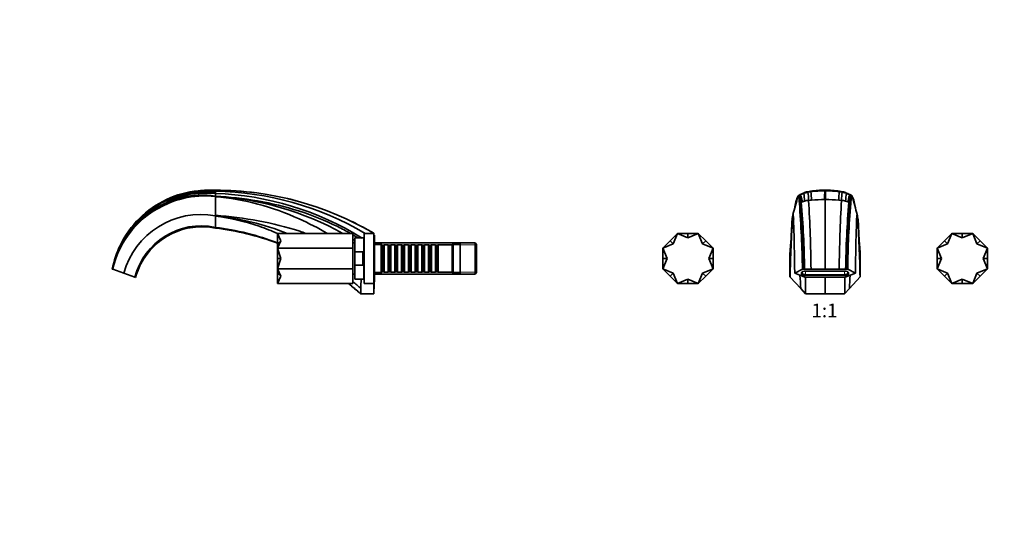
# Model space of a CAD drawing. Units: millimetres. Extents: x 0 to 1478, y 0 to 1758.
# Drawn here: x 0 to 861, y 888 to 1323 of the extents above; entities that cross this region are included whole.
import ezdxf
from ezdxf import colors
from ezdxf.entities.mleader import LeaderData, LeaderLine
from ezdxf.enums import TextEntityAlignment as Align
from ezdxf.math import Vec2, Vec3

# ---------------------------------------------------------------- set-up
doc = ezdxf.new("R2010")
doc.units = ezdxf.units.MM
for name, color, linetype in [('DV1_Défaut', 7, 'Continuous'), ('DV7_Défaut', 7, 'Continuous'), ('Défaut', 7, 'Continuous')]:
    doc.layers.add(name, color=color, linetype=linetype)
doc.styles.add('SEACAD_ArialB', font='arialbd.ttf')

# ---------------------------------------------------------------- blocks, each defined once
blk = doc.blocks.new('_DOT')
at = {"color": 0}
blk.add_line((0, 0), (-1, 0), dxfattribs=at)
at = {"color": 0, "const_width": 0.333}
blk.add_lwpolyline([(-0.1665, 0, 1), (0.1665, 0, 1)], format="xyb", close=True, dxfattribs=at)
blk = doc.blocks.new('SE')
at = {"layer": 'DV1_Défaut', "color": 7, "linetype": 'Continuous', "lineweight": 35}
for p, q in [((704.56, 1173.63), (704.47, 1173.62)), ((704.64, 1173.62), (704.55, 1173.63)), ((681.16, 1168.75), (680.91, 1168.52)), ((681.56, 1168.76), (681.15, 1168.36)), ((681.57, 1168.95), (681.23, 1168.8)), ((681.93, 1169.1), (681.58, 1168.95)), ((684.75, 1163.43), (683.75, 1163.08)), ((686.59, 1163.97), (684.75, 1163.43)), ((716.45, 1164.82), (718.94, 1164.59)), ((722.52, 1163.97), (724.36, 1163.43)), ((724.36, 1163.43), (725.35, 1163.08)), ((727.53, 1168.95), (727.18, 1169.1)), ((727.88, 1168.8), (727.53, 1168.95)), ((727.55, 1168.76), (727.96, 1168.36)), ((728.19, 1168.52), (727.94, 1168.75)), ((682.79, 1162.7), (682.1, 1161.98)), ((726.32, 1162.7), (727.01, 1161.98)), ((676.34, 1151.13), (676.66, 1150.8)), ((676.66, 1150.8), (676.74, 1150.71)), ((732.77, 1151.13), (732.44, 1150.8)), ((562.55, 1122.8), (569, 1129.24)), ((575.44, 1135.69), (569, 1129.24)), ((569, 1129.24), (571.68, 1126.55)), ((571.68, 1126.55), (575.44, 1135.69)), ((575.44, 1135.69), (584.55, 1135.69)), ((584.55, 1131.89), (575.44, 1135.69)), ((584.55, 1135.69), (584.55, 1131.89)), ((584.55, 1131.89), (593.66, 1135.69)), ((593.66, 1135.69), (584.55, 1135.69)), ((593.66, 1135.69), (600.11, 1129.24)), ((597.42, 1126.55), (593.66, 1135.69)), ((600.11, 1129.24), (597.42, 1126.55)), ((606.55, 1122.8), (600.11, 1129.24)), ((802.55, 1122.8), (809, 1129.24)), ((815.44, 1135.69), (809, 1129.24)), ((809, 1129.24), (811.68, 1126.55)), ((811.68, 1126.55), (815.44, 1135.69)), ((815.44, 1135.69), (824.55, 1135.69)), ((824.55, 1131.89), (815.44, 1135.69)), ((824.55, 1135.69), (824.55, 1131.89)), ((824.55, 1131.89), (833.66, 1135.69)), ((833.66, 1135.69), (824.55, 1135.69)), ((833.66, 1135.69), (840.11, 1129.24)), ((837.42, 1126.55), (833.66, 1135.69)), ((840.11, 1129.24), (837.42, 1126.55)), ((846.55, 1122.8), (840.11, 1129.24)), ((571.68, 1126.55), (562.55, 1122.8)), ((566.35, 1113.69), (562.55, 1122.8)), ((562.55, 1122.8), (562.55, 1113.69)), ((597.42, 1126.55), (606.55, 1122.8)), ((602.75, 1113.69), (606.55, 1122.8)), ((606.55, 1122.8), (606.55, 1113.69)), ((811.68, 1126.55), (802.55, 1122.8)), ((806.35, 1113.69), (802.55, 1122.8)), ((802.55, 1122.8), (802.55, 1113.69)), ((837.42, 1126.55), (846.55, 1122.8)), ((842.75, 1113.69), (846.55, 1122.8)), ((846.55, 1122.8), (846.55, 1113.69)), ((562.55, 1113.69), (566.35, 1113.69)), ((562.55, 1104.57), (562.55, 1113.69)), ((566.35, 1113.69), (562.55, 1104.57)), ((606.55, 1113.69), (602.75, 1113.69)), ((602.75, 1113.69), (606.55, 1104.57)), ((606.55, 1104.57), (606.55, 1113.69)), ((673.75, 1108.29), (673.75, 1118.36)), ((735.35, 1108.29), (735.35, 1118.36)), ((802.55, 1113.69), (806.35, 1113.69)), ((802.55, 1104.57), (802.55, 1113.69)), ((806.35, 1113.69), (802.55, 1104.57)), ((846.55, 1113.69), (842.75, 1113.69)), ((842.75, 1113.69), (846.55, 1104.57)), ((846.55, 1104.57), (846.55, 1113.69)), ((571.68, 1100.82), (562.55, 1104.57)), ((562.55, 1104.57), (569, 1098.13)), ((597.42, 1100.82), (606.55, 1104.57)), ((606.55, 1104.57), (600.11, 1098.13)), ((673.75, 1102.13), (673.75, 1108.29)), ((684.79, 1104.26), (678.01, 1100.74)), ((687.55, 1102.59), (721.55, 1102.59)), ((724.31, 1104.26), (731.09, 1100.74)), ((735.35, 1102.13), (735.35, 1108.29)), ((811.68, 1100.82), (802.55, 1104.57)), ((802.55, 1104.57), (809, 1098.13)), ((837.42, 1100.82), (846.55, 1104.57)), ((846.55, 1104.57), (840.11, 1098.13)), ((569, 1098.13), (571.68, 1100.82)), ((575.44, 1091.69), (569, 1098.13)), ((571.68, 1100.82), (575.44, 1091.69)), ((584.55, 1095.49), (575.44, 1091.69)), ((584.55, 1091.69), (584.55, 1095.49)), ((584.55, 1095.49), (593.66, 1091.69)), ((597.42, 1100.82), (593.66, 1091.69)), ((593.66, 1091.69), (600.11, 1098.13)), ((600.11, 1098.13), (597.42, 1100.82)), ((673.75, 1097.74), (673.75, 1102.13)), ((673.75, 1097.74), (673.99, 1097.48)), ((673.99, 1097.48), (683.22, 1087.41)), ((678.01, 1100.74), (686.93, 1097.2)), ((683.95, 1099.99), (683.95, 1101.36)), ((684.55, 1101.93), (684.55, 1100.56)), ((704.55, 1096.99), (686.93, 1097.2)), ((687.55, 1099.53), (721.55, 1099.53)), ((721.55, 1098.76), (687.55, 1098.76)), ((704.55, 1096.99), (722.18, 1097.2)), ((731.09, 1100.74), (722.18, 1097.2)), ((724.55, 1100.56), (724.55, 1101.93)), ((725.15, 1101.36), (725.15, 1099.99)), ((725.89, 1087.42), (735.12, 1097.49)), ((735.12, 1097.49), (735.35, 1097.75)), ((735.35, 1097.75), (735.35, 1102.13)), ((809, 1098.13), (811.68, 1100.82)), ((815.44, 1091.69), (809, 1098.13)), ((811.68, 1100.82), (815.44, 1091.69)), ((824.55, 1095.49), (815.44, 1091.69)), ((824.55, 1091.69), (824.55, 1095.49)), ((824.55, 1095.49), (833.66, 1091.69)), ((837.42, 1100.82), (833.66, 1091.69)), ((833.66, 1091.69), (840.11, 1098.13)), ((840.11, 1098.13), (837.42, 1100.82)), ((575.44, 1091.69), (584.55, 1091.69)), ((593.66, 1091.69), (584.55, 1091.69)), ((683.22, 1087.41), (687.44, 1082.81)), ((721.67, 1082.81), (725.89, 1087.42)), ((815.44, 1091.69), (824.55, 1091.69)), ((833.66, 1091.69), (824.55, 1091.69)), ((687.44, 1082.81), (687.55, 1082.69)), ((687.55, 1082.69), (704.55, 1082.69)), ((704.55, 1082.69), (721.55, 1082.69)), ((721.55, 1082.69), (721.67, 1082.81))]:
    blk.add_line(p, q, dxfattribs=at)
at = {"layer": 'DV1_Défaut', "color": 7, "linetype": 'Continuous', "lineweight": 18}
for p, q in [((704.56, 1165.35), (704.94, 1165.35)), ((687.55, 1102.59), (687.55, 1099.53)), ((721.55, 1102.59), (721.55, 1099.53)), ((684.55, 1101.93), (683.95, 1101.36)), ((684.55, 1100.56), (683.95, 1099.99)), ((687.55, 1099.53), (687.55, 1098.76)), ((721.55, 1099.53), (721.55, 1098.76)), ((725.15, 1101.36), (724.55, 1101.93)), ((725.15, 1099.99), (724.55, 1100.56))]:
    blk.add_line(p, q, dxfattribs=at)
at = {"layer": 'DV1_Défaut', "color": 7, "linetype": 'Continuous', "lineweight": 35}
for centre, radius, start, end in [((694.79, 1149.01), 23.84, 103.24022, 112.42646), ((694.04, 1148.08), 24.11, 100.76428, 109.74215), ((695.84, 1144.69), 28.28, 97.93758, 103.3004), ((696.93, 1133.86), 38.61, 97.15977, 101.04221), ((627.68, 1162.69), 62.51, 1.74067, 8.34169), ((705.39, 1075.29), 98.33, 90.53528, 97.86627), ((706.01, 1061.56), 111.49, 90.8571, 97.15751), ((614.39, 1162.79), 78.3, 1.48534, 6.88224), ((795.93, 1167.09), 91.78, 176.2887, 181.08926), ((711.03, 1093.71), 79.61, 94.66505, 94.8179), ((2053.9, 1169.2), 1349.35, 179.8365, 180.1635), ((698.08, 1093.71), 79.61, 85.1821, 85.33495), ((703.72, 1075.27), 98.35, 82.13442, 89.46403), ((703.1, 1061.56), 111.49, 82.84249, 89.1429), ((613.18, 1167.09), 91.78, 358.91074, 3.7113), ((794.72, 1162.79), 78.3, 173.11776, 178.51466), ((712.18, 1133.86), 38.61, 78.95779, 82.84023), ((713.27, 1144.69), 28.28, 76.6996, 82.06242), ((781.43, 1162.69), 62.51, 171.65831, 178.25933), ((715.07, 1148.08), 24.11, 70.25785, 79.23572), ((714.32, 1149.01), 23.84, 67.57354, 76.75978), ((-210.69, 1398.42), 920.7, 344.48563, 345.51293), ((430.51, 1219.62), 255.18, 346.55424, 347.61857), ((650.11, 1160.5), 32.02, 2.66153, 14.21148), ((686, 1159.33), 10.43, 111.94231, 115.21986), ((699.91, 1138.7), 35.33, 113.72447, 120.69119), ((688.3, 1154.26), 15.99, 110.61555, 112.77629), ((697.71, 1141.89), 31.2, 112.26066, 118.83339), ((707.86, 1099.99), 67.54, 110.90832, 111.78392), ((-190.66, 1091.5), 877.34, 0.8353, 4.67962), ((639.23, 1162.57), 47.38, 1.69192, 9.96693), ((692.75, 1139.18), 25.54, 95.8114, 103.96833), ((705.24, 1016.13), 149.23, 94.83888, 95.79844), ((-691.19, 1086.52), 1383.56, 0.73925, 3.23458), ((705.07, 1018.63), 146.72, 90.35342, 94.85397), ((-38048.35, 1134.86), 38752.92, 359.954918, 0.045082), ((704.03, 1018.52), 146.83, 85.14781, 89.6448), ((2100.29, 1086.52), 1383.56, 176.76542, 179.26075), ((716.35, 1139.15), 25.57, 76.03661, 84.18365), ((769.88, 1162.57), 47.38, 170.03307, 178.30808), ((1599.77, 1091.5), 877.34, 175.32038, 179.1647), ((711.39, 1141.89), 31.2, 61.16661, 67.73934), ((709.2, 1138.7), 35.33, 59.30881, 66.27553), ((701.25, 1099.99), 67.54, 68.21608, 69.09168), ((720.81, 1154.26), 15.99, 67.22371, 69.38445), ((723.1, 1159.33), 10.43, 64.78014, 68.05769), ((758.8, 1160.53), 31.82, 165.75228, 177.37471), ((1619.74, 1398.4), 920.63, 194.48703, 195.5144), ((988.43, 1222.07), 265.31, 192.44239, 193.46491), ((-399.3, 1082.58), 1084.31, 1.14543, 4.19955), ((-229.47, 1088.13), 915.3, 1.01041, 4.67305), ((1638.58, 1088.13), 915.3, 175.32695, 178.98959), ((1574.01, 1093.52), 849.76, 175.37881, 179.2762), ((1525.63, 1087.14), 851.7, 175.69116, 179.3039), ((430.51, 1219.62), 255.18, 344.42658, 344.4476), ((147.86, 1064.08), 535.86, 9.00622, 9.31264), ((1261.28, 1064.08), 535.9, 170.68751, 170.99392), ((988.43, 1222.07), 265.31, 195.4922, 195.51246), ((-116.46, 1087.14), 851.64, 0.69626, 4.30889), ((697.83, 522.74), 581.66, 91.19573, 91.28434), ((697.84, 522.3), 582.1, 91.10788, 91.19573), ((697.86, 521.02), 583.38, 90.55052, 91.10771), ((697.88, 519.77), 584.64, 89.34545, 90.55056), ((711.23, 519.77), 584.64, 89.44944, 90.65455), ((711.25, 521.02), 583.38, 88.89229, 89.44948), ((711.27, 522.3), 582.1, 88.80427, 88.89212), ((711.28, 522.74), 581.66, 88.71566, 88.80427), ((147.86, 1064.08), 535.86, 2.49572, 3.72786), ((-1632.64, 1069.14), 2320.12, 0.33739, 0.69334), ((3041.49, 1069.15), 2319.86, 179.30673, 179.66258), ((1261.28, 1064.08), 535.9, 176.27197, 177.50343)]:
    blk.add_arc(centre, radius, start, end, dxfattribs=at)
at = {"layer": 'DV1_Défaut', "color": 7, "linetype": 'Continuous', "lineweight": 18}
blk.add_arc((707.08, 699.29), 466.06, 90.31026, 90.3579, dxfattribs=at)
at = {"layer": 'DV1_Défaut', "color": 7, "linetype": 'Continuous', "lineweight": 35}
for centre, major_axis, start_param, end_param in [((687.55, 1101.36), (-3.6, 0), 4.712389, 6.283185), ((721.55, 1101.36), (-3.6, 0), 3.141593, 4.712389), ((687.55, 1099.99), (3.6, 0), 3.141593, 4.712389), ((687.55, 1101.93), (3, 0), 3.01564, 3.141593), ((687.55, 1100.56), (-3, 0), 0, 1.570796), ((721.55, 1100.56), (-3, 0), 1.570796, 3.141593), ((721.55, 1099.99), (3.6, 0), 4.712389, 6.283185), ((721.55, 1101.93), (3, 0), 0, 0.125952)]:
    blk.add_ellipse(centre, major_axis=major_axis, ratio=0.34202, start_param=start_param, end_param=end_param, dxfattribs=at)
for points, knots in [([(689.54, 1171.76), (689.5, 1171.91), (689.44, 1172.1), (689.38, 1172.21), (689.34, 1172.22), (689.33, 1172.21)], [0, 0, 0, 0, 0.409777, 0.819554, 1, 1, 1, 1]), ([(692.12, 1172.17), (692.09, 1172.33), (692.04, 1172.55), (691.98, 1172.69), (691.95, 1172.7), (691.93, 1172.7)], [0, 0, 0, 0, 0.386427, 0.772853, 1, 1, 1, 1]), ([(704.34, 1173.03), (704.38, 1173.18), (704.41, 1173.41), (704.44, 1173.58), (704.46, 1173.62), (704.47, 1173.62)], [0, 0, 0, 0, 0.358835, 0.717669, 1, 1, 1, 1]), ([(704.55, 1173.05), (704.55, 1173.19), (704.55, 1173.41), (704.55, 1173.59), (704.55, 1173.63), (704.56, 1173.63)], [0, 0, 0, 0, 0.35615, 0.7123, 1, 1, 1, 1]), ([(704.77, 1173.03), (704.73, 1173.18), (704.7, 1173.41), (704.67, 1173.58), (704.65, 1173.62), (704.64, 1173.62)], [0, 0, 0, 0, 0.358835, 0.717669, 1, 1, 1, 1]), ([(716.99, 1172.17), (717.02, 1172.33), (717.07, 1172.55), (717.13, 1172.69), (717.16, 1172.7), (717.17, 1172.7)], [0, 0, 0, 0, 0.386435, 0.77287, 1, 1, 1, 1]), ([(719.57, 1171.76), (719.61, 1171.91), (719.67, 1172.1), (719.73, 1172.21), (719.76, 1172.22), (719.78, 1172.21)], [0, 0, 0, 0, 0.409777, 0.819554, 1, 1, 1, 1]), ([(677.84, 1157.2), (678.23, 1159.6), (679.2, 1164.68), (680.16, 1167.36), (680.73, 1168.08)], [0, 0, 0, 0, 0.398034, 1, 1, 1, 1]), ([(681.56, 1168.76), (681.47, 1168.78), (681.34, 1168.84), (681.23, 1168.81), (681.17, 1168.76), (681.16, 1168.75)], [0, 0, 0, 0, 0.470297, 0.940594, 1, 1, 1, 1]), ([(682.11, 1169), (681.94, 1168.99), (681.77, 1169.01), (681.63, 1168.97), (681.58, 1168.95)], [0, 0, 0, 0, 0.592271, 1, 1, 1, 1]), ([(682.67, 1169.23), (682.42, 1169.18), (682.18, 1169.17), (682, 1169.13), (681.93, 1169.1)], [0, 0, 0, 0, 0.598122, 1, 1, 1, 1]), ([(685.9, 1170.77), (685.86, 1170.86), (685.79, 1171), (685.73, 1171.05), (685.7, 1171.04), (685.7, 1171.04)], [0, 0, 0, 0, 0.469386, 0.938771, 1, 1, 1, 1]), ([(723.21, 1170.77), (723.25, 1170.86), (723.32, 1171), (723.38, 1171.05), (723.41, 1171.04), (723.41, 1171.04)], [0, 0, 0, 0, 0.469386, 0.938771, 1, 1, 1, 1]), ([(726.44, 1169.23), (726.69, 1169.18), (726.92, 1169.17), (727.11, 1169.13), (727.18, 1169.1)], [0, 0, 0, 0, 0.598122, 1, 1, 1, 1]), ([(727, 1169), (727.17, 1168.99), (727.34, 1169.01), (727.48, 1168.97), (727.53, 1168.95)], [0, 0, 0, 0, 0.592271, 1, 1, 1, 1]), ([(727.55, 1168.76), (727.64, 1168.78), (727.77, 1168.84), (727.88, 1168.81), (727.94, 1168.76), (727.94, 1168.75)], [0, 0, 0, 0, 0.470297, 0.940594, 1, 1, 1, 1]), ([(727.96, 1168.36), (727.99, 1168.44), (728.07, 1168.55), (728.18, 1168.56), (728.28, 1168.42), (728.35, 1168.22), (728.38, 1168.09)], [0, 0, 0, 0, 0.252747, 0.505494, 0.75824, 1, 1, 1, 1]), ([(731.27, 1157.2), (730.88, 1159.6), (729.91, 1164.68), (728.95, 1167.36), (728.38, 1168.08)], [0, 0, 0, 0, 0.398033, 1, 1, 1, 1]), ([(673.75, 1102.13), (674.49, 1118.42), (675.09, 1140.39), (675.68, 1148.84), (676.31, 1151.11)], [0, 0, 0, 0, 0.517574, 1, 1, 1, 1]), ([(735.35, 1102.13), (734.61, 1118.42), (734.02, 1140.39), (733.43, 1148.84), (732.79, 1151.11)], [0, 0, 0, 0, 0.517571, 1, 1, 1, 1])]:
    blk.add_open_spline(points, degree=3, knots=knots, dxfattribs=at)
for points in [[(679.75, 1164.9), (680.07, 1166.28), (680.37, 1167.24), (680.65, 1167.76)], [(681.15, 1168.36), (681, 1168.68), (680.86, 1168.6), (680.73, 1168.09)], [(682.79, 1162.7), (682.66, 1163.54), (682.44, 1165.1), (682.16, 1166.94), (681.88, 1168.21), (681.69, 1168.67), (681.56, 1168.76)], [(683.75, 1163.08), (683.54, 1163.89), (683.26, 1165.43), (682.92, 1167.25), (682.58, 1168.51), (682.31, 1168.94), (682.11, 1169)], [(684.75, 1163.43), (684.46, 1164.21), (684.11, 1165.74), (683.7, 1167.54), (683.29, 1168.79), (682.95, 1169.19), (682.67, 1169.23)], [(724.36, 1163.43), (724.65, 1164.21), (725, 1165.74), (725.41, 1167.54), (725.82, 1168.79), (726.16, 1169.19), (726.44, 1169.23)], [(725.35, 1163.08), (725.56, 1163.89), (725.85, 1165.43), (726.19, 1167.25), (726.53, 1168.51), (726.8, 1168.94), (727, 1169)], [(726.32, 1162.7), (726.45, 1163.54), (726.66, 1165.1), (726.95, 1166.94), (727.22, 1168.21), (727.42, 1168.67), (727.55, 1168.76)], [(729.36, 1164.9), (729.04, 1166.28), (728.74, 1167.24), (728.46, 1167.76)], [(678.01, 1100.74), (677.79, 1117.45), (677.18, 1147.22), (676.56, 1154.25), (676.34, 1151.13)], [(731.09, 1100.74), (731.32, 1117.45), (731.93, 1147.22), (732.55, 1154.25), (732.77, 1151.13)], [(732.44, 1150.8), (732.42, 1150.77), (732.39, 1150.74), (732.36, 1150.71)], [(673.75, 1118.36), (674.13, 1123.3), (674.52, 1127.92), (674.91, 1132.19)], [(735.35, 1118.36), (734.97, 1123.3), (734.59, 1127.92), (734.2, 1132.19)], [(673.75, 1108.29), (673.96, 1111.66), (674.18, 1114.97), (674.42, 1118.18)], [(735.35, 1108.29), (735.15, 1111.66), (734.93, 1114.97), (734.69, 1118.18)], [(704.55, 1097.01), (704.55, 1092.53), (704.55, 1087.74), (704.55, 1082.69)]]:
    blk.add_open_spline(points, degree=3, dxfattribs=at)
blk = doc.blocks.new('SE6')
at = {"layer": 'DV7_Défaut', "color": 7, "linetype": 'Continuous', "lineweight": 35}
for p, q in [((156.16, 1173.05), (156.15, 1173.03)), ((171.18, 1173.52), (171.18, 1172.58)), ((128.58, 1164.82), (128.69, 1164.59)), ((128.98, 1163.97), (129.23, 1163.43)), ((129.23, 1163.43), (129.4, 1163.08)), ((156.65, 1168.76), (156.81, 1168.36)), ((171.18, 1170.71), (171.18, 1168.25)), ((171.18, 1168.25), (171.18, 1168.19)), ((171.18, 1168.19), (171.18, 1168.14)), ((171.18, 1168.14), (171.18, 1168.08)), ((171.18, 1167.76), (171.18, 1168.08)), ((171.18, 1151.58), (171.18, 1167.76)), ((129.58, 1162.7), (129.92, 1161.98)), ((171.18, 1151.13), (171.18, 1151.58)), ((171.18, 1150.8), (171.18, 1140.97)), ((225.54, 1135.69), (291.54, 1135.69)), ((225.54, 1135.69), (228.41, 1129.24)), ((225.54, 1126.55), (225.54, 1135.69)), ((228.41, 1129.24), (225.54, 1126.55)), ((225.54, 1122.8), (228.41, 1129.24)), ((291.54, 1135.69), (291.54, 1122.8)), ((293.04, 1131.69), (293.04, 1119.6)), ((301.04, 1131.69), (293.04, 1131.69)), ((301.04, 1095.69), (301.04, 1131.69)), ((301.24, 1128.69), (301.04, 1128.69)), ((301.24, 1091.69), (301.24, 1135.69)), ((309.74, 1135.69), (301.24, 1135.69)), ((309.74, 1091.69), (309.74, 1135.69)), ((310.24, 1134.19), (309.74, 1134.19)), ((309.84, 1135.76), (309.84, 1135.65)), ((309.84, 1135.65), (309.84, 1135.39)), ((309.84, 1135.39), (309.84, 1134.44)), ((309.84, 1134.44), (309.84, 1134.2)), ((310.24, 1093.19), (310.24, 1134.19)), ((225.54, 1126.55), (225.54, 1122.8)), ((225.54, 1122.8), (291.54, 1122.8)), ((225.54, 1122.8), (228.41, 1113.69)), ((225.54, 1113.69), (225.54, 1122.8)), ((293.04, 1127.44), (291.54, 1127.44)), ((291.54, 1122.8), (291.54, 1104.57)), ((398.54, 1127.29), (310.24, 1127.29)), ((316.24, 1126.69), (310.24, 1126.69)), ((316.24, 1100.69), (316.24, 1126.69)), ((316.44, 1125.69), (316.24, 1125.69)), ((316.44, 1125.69), (316.44, 1101.69)), ((317.14, 1124.99), (316.44, 1125.69)), ((317.14, 1124.99), (317.14, 1102.39)), ((318.14, 1124.99), (317.14, 1124.99)), ((318.84, 1125.69), (318.14, 1124.99)), ((318.14, 1124.99), (318.14, 1102.39)), ((318.84, 1101.69), (318.84, 1125.69)), ((322.34, 1125.69), (318.84, 1125.69)), ((322.34, 1125.69), (322.34, 1101.69)), ((323.04, 1124.99), (322.34, 1125.69)), ((323.04, 1124.99), (323.04, 1102.39)), ((324.04, 1124.99), (323.04, 1124.99)), ((324.74, 1125.69), (324.04, 1124.99)), ((324.04, 1124.99), (324.04, 1102.39)), ((324.74, 1101.69), (324.74, 1125.69)), ((328.24, 1125.69), (324.74, 1125.69)), ((328.24, 1125.69), (328.24, 1101.69)), ((328.94, 1124.99), (328.24, 1125.69)), ((328.94, 1124.99), (328.94, 1102.39)), ((329.94, 1124.99), (328.94, 1124.99)), ((330.64, 1125.69), (329.94, 1124.99)), ((329.94, 1124.99), (329.94, 1102.39)), ((330.64, 1101.69), (330.64, 1125.69)), ((334.14, 1125.69), (330.64, 1125.69)), ((334.14, 1125.69), (334.14, 1101.69)), ((334.84, 1124.99), (334.14, 1125.69)), ((334.84, 1124.99), (334.84, 1102.39)), ((335.84, 1124.99), (334.84, 1124.99)), ((336.54, 1125.69), (335.84, 1124.99)), ((335.84, 1124.99), (335.84, 1102.39)), ((336.54, 1101.69), (336.54, 1125.69)), ((340.04, 1125.69), (336.54, 1125.69)), ((340.04, 1125.69), (340.04, 1101.69)), ((340.74, 1124.99), (340.04, 1125.69)), ((340.74, 1124.99), (340.74, 1102.39)), ((341.74, 1124.99), (340.74, 1124.99)), ((342.44, 1125.69), (341.74, 1124.99)), ((341.74, 1124.99), (341.74, 1102.39)), ((342.44, 1101.69), (342.44, 1125.69)), ((345.94, 1125.69), (342.44, 1125.69)), ((345.94, 1125.69), (345.94, 1101.69)), ((346.64, 1124.99), (345.94, 1125.69)), ((346.64, 1124.99), (346.64, 1102.39)), ((347.64, 1124.99), (346.64, 1124.99)), ((348.34, 1125.69), (347.64, 1124.99)), ((347.64, 1124.99), (347.64, 1102.39)), ((348.34, 1101.69), (348.34, 1125.69)), ((351.84, 1125.69), (348.34, 1125.69)), ((351.84, 1125.69), (351.84, 1101.69)), ((352.54, 1124.99), (351.84, 1125.69)), ((352.54, 1124.99), (352.54, 1102.39)), ((353.54, 1124.99), (352.54, 1124.99)), ((354.24, 1125.69), (353.54, 1124.99)), ((353.54, 1124.99), (353.54, 1102.39)), ((354.24, 1101.69), (354.24, 1125.69)), ((357.74, 1125.69), (354.24, 1125.69)), ((357.74, 1125.69), (357.74, 1101.69)), ((358.44, 1124.99), (357.74, 1125.69)), ((358.44, 1124.99), (358.44, 1102.39)), ((359.44, 1124.99), (358.44, 1124.99)), ((360.14, 1125.69), (359.44, 1124.99)), ((359.44, 1124.99), (359.44, 1102.39)), ((360.14, 1101.69), (360.14, 1125.69)), ((363.64, 1125.69), (360.14, 1125.69)), ((363.64, 1125.69), (363.64, 1101.69)), ((364.34, 1124.99), (363.64, 1125.69)), ((364.34, 1124.99), (364.34, 1102.39)), ((365.34, 1124.99), (364.34, 1124.99)), ((366.04, 1125.69), (365.34, 1124.99)), ((365.34, 1124.99), (365.34, 1102.39)), ((366.04, 1101.69), (366.04, 1125.69)), ((378.24, 1125.69), (366.04, 1125.69)), ((379.24, 1126.69), (378.24, 1125.69)), ((378.24, 1101.69), (378.24, 1125.69)), ((379.24, 1100.69), (379.24, 1126.69)), ((385.24, 1126.69), (379.24, 1126.69)), ((385.24, 1100.69), (385.24, 1126.69)), ((398.54, 1127.29), (398.54, 1100.09)), ((399.74, 1126.09), (398.54, 1127.29)), ((399.74, 1101.29), (399.74, 1126.09)), ((228.41, 1113.69), (225.54, 1113.69)), ((225.54, 1113.69), (225.54, 1104.57)), ((225.54, 1104.57), (228.41, 1113.69)), ((293.04, 1107.77), (293.04, 1119.6)), ((293.04, 1119.6), (300.04, 1119.6)), ((300.04, 1119.6), (300.04, 1107.77)), ((81.06, 1104.38), (80.98, 1104.4)), ((81.06, 1104.38), (81.28, 1104.29)), ((81.28, 1104.29), (81.33, 1104.28)), ((81.33, 1104.28), (81.38, 1104.26)), ((81.38, 1104.26), (91.05, 1100.74)), ((225.54, 1104.57), (291.54, 1104.57)), ((225.54, 1104.57), (228.41, 1098.13)), ((225.54, 1100.82), (225.54, 1104.57)), ((291.54, 1104.57), (291.54, 1091.69)), ((293.04, 1095.69), (293.04, 1107.77)), ((300.04, 1107.77), (293.04, 1107.77)), ((91.05, 1100.74), (100.76, 1097.2)), ((101.34, 1096.99), (100.76, 1097.2)), ((228.41, 1098.13), (225.54, 1100.82)), ((225.54, 1100.82), (225.54, 1091.69)), ((225.54, 1091.69), (228.41, 1098.13)), ((291.54, 1099.94), (293.04, 1099.94)), ((293.04, 1095.69), (301.04, 1095.69)), ((301.04, 1098.69), (301.24, 1098.69)), ((310.24, 1100.69), (316.24, 1100.69)), ((310.24, 1100.09), (398.54, 1100.09)), ((316.24, 1101.69), (316.44, 1101.69)), ((316.44, 1101.69), (317.14, 1102.39)), ((317.14, 1102.39), (318.14, 1102.39)), ((318.14, 1102.39), (318.84, 1101.69)), ((318.84, 1101.69), (322.34, 1101.69)), ((322.34, 1101.69), (323.04, 1102.39)), ((323.04, 1102.39), (324.04, 1102.39)), ((324.04, 1102.39), (324.74, 1101.69)), ((324.74, 1101.69), (328.24, 1101.69)), ((328.24, 1101.69), (328.94, 1102.39)), ((328.94, 1102.39), (329.94, 1102.39)), ((329.94, 1102.39), (330.64, 1101.69)), ((330.64, 1101.69), (334.14, 1101.69)), ((334.14, 1101.69), (334.84, 1102.39)), ((334.84, 1102.39), (335.84, 1102.39)), ((335.84, 1102.39), (336.54, 1101.69)), ((336.54, 1101.69), (340.04, 1101.69)), ((340.04, 1101.69), (340.74, 1102.39)), ((340.74, 1102.39), (341.74, 1102.39)), ((341.74, 1102.39), (342.44, 1101.69)), ((342.44, 1101.69), (345.94, 1101.69)), ((345.94, 1101.69), (346.64, 1102.39)), ((346.64, 1102.39), (347.64, 1102.39)), ((347.64, 1102.39), (348.34, 1101.69)), ((348.34, 1101.69), (351.84, 1101.69)), ((351.84, 1101.69), (352.54, 1102.39)), ((352.54, 1102.39), (353.54, 1102.39)), ((353.54, 1102.39), (354.24, 1101.69)), ((354.24, 1101.69), (357.74, 1101.69)), ((357.74, 1101.69), (358.44, 1102.39)), ((358.44, 1102.39), (359.44, 1102.39)), ((359.44, 1102.39), (360.14, 1101.69)), ((360.14, 1101.69), (363.64, 1101.69)), ((363.64, 1101.69), (364.34, 1102.39)), ((364.34, 1102.39), (365.34, 1102.39)), ((365.34, 1102.39), (366.04, 1101.69)), ((366.04, 1101.69), (378.24, 1101.69)), ((378.24, 1101.69), (379.24, 1100.69)), ((379.24, 1100.69), (385.24, 1100.69)), ((398.54, 1100.09), (399.74, 1101.29)), ((225.54, 1091.69), (291.54, 1091.69)), ((301.24, 1091.69), (309.74, 1091.69)), ((309.74, 1093.19), (310.24, 1093.19)), ((309.84, 1093.19), (309.84, 1082.69)), ((310.15, 1087.61), (310.15, 1093.19)), ((298.35, 1082.69), (298.21, 1082.81)), ((298.24, 1082.69), (298.35, 1082.69)), ((309.84, 1082.69), (298.35, 1082.69))]:
    blk.add_line(p, q, dxfattribs=at)
at = {"layer": 'DV7_Défaut', "color": 7, "linetype": 'Continuous', "lineweight": 18}
for p, q in [((128.33, 1165.35), (128.33, 1165.35)), ((310.24, 1125.74), (399.74, 1125.74)), ((310.24, 1101.63), (399.74, 1101.63))]:
    blk.add_line(p, q, dxfattribs=at)
at = {"layer": 'DV7_Défaut', "color": 7, "linetype": 'Continuous', "lineweight": 35}
for centre, radius, start, end in [((164.59, 1088.47), 85, 95.68909, 115.24708), ((164.64, 1088.12), 85.33, 95.70715, 115.17975), ((164.4, 1085.8), 86.76, 95.41204, 114.38489), ((164.02, 1085.32), 86.79, 95.13382, 114.0253), ((158.9, 1172.8), 2.76, 175.26955, 193.18297), ((166.8, 1077.96), 95.66, 87.37333, 96.38921), ((166.7, 1077.64), 95.99, 87.32531, 96.30538), ((166.13, 1081.56), 91.16, 86.82494, 96.24613), ((165.37, 1081.96), 90.26, 86.3072, 95.79402), ((180.75, 1174.64), 24.66, 186.69972, 189.02864), ((171.03, 899.53), 274, 82.36499, 89.96877), ((171.03, 899.54), 273.98, 59.56039, 89.96791), ((167.4, 908.73), 263.87, 59.29566, 89.17837), ((-57.39, 1171.99), 228.58, 0.01033, 0.146), ((-236.57, 1172.01), 407.75, 359.817, 0.00374), ((165.17, 1086.79), 85.93, 115.12006, 168.18846), ((163.27, 1086.27), 83.94, 113.79368, 167.60196), ((164.59, 1088.47), 85, 115.24757, 154.23133), ((-271.69, 976.36), 442.42, 25.21278, 25.28772), ((202.97, 1199.06), 81.89, 204.89326, 205.37554), ((163.05, 1085.32), 85.71, 94.45123, 113.41842), ((160.12, 1085.1), 84.21, 92.46768, 111.51964), ((160.73, 1084.67), 84.44, 92.81935, 111.77532), ((144.23, 1169.84), 16.3, 204.517, 205.97755), ((161.38, 1084.15), 84.75, 93.19795, 112.03781), ((162.62, 1083.92), 84.64, 93.93791, 112.73087), ((163.42, 1082.47), 88.57, 84.9702, 94.54657), ((274.11, 1177.78), 117.92, 183.40813, 184.15929), ((158.53, 1088.69), 80.56, 80.96491, 91.44696), ((176.42, 1175.86), 21, 198.42463, 199.06685), ((159.37, 1087.3), 81.75, 81.69236, 91.96124), ((160.37, 1086.45), 82.39, 82.457, 92.58545), ((162.41, 1087.14), 81.41, 83.81119, 93.94071), ((162.35, 911.62), 259.23, 58.05612, 88.0479), ((156.17, 908.02), 260.49, 60.93197, 86.69598), ((171.03, 899.53), 274, 74.78881, 76.54358), ((171.09, 899.64), 273.87, 74.73653, 76.25443), ((163.03, 1085.95), 83.73, 113.5472, 167.35611), ((161.79, 1085.93), 82.46, 112.73327, 167.15757), ((158.55, 1082.29), 69.98, 79.60213, 164.71797), ((145.57, 911.59), 240.9, 68.48815, 83.89752), ((202.79, 1150.96), 31.6, 179.70015, 180.29985), ((171.09, 899.64), 273.87, 59.5624, 64.10073), ((158.87, 1082.25), 60, 78.15647, 165.57109), ((159.3, 1081.45), 60, 78.58249, 152.79234), ((142.61, 910.75), 231.99, 69.05105, 82.924), ((126.25, 1140.85), 44.94, 359.25524, 0.15258), ((144.24, 911.85), 230, 69.29797, 83.2731), ((156.17, 908.02), 260.49, 58.2994, 58.68784), ((162.35, 911.62), 259.23, 57.61673, 57.66916), ((164.97, 1087.89), 85.59, 153.98949, 168.87946), ((122.45, 1099.04), 19.23, 149.1848, 159.79323), ((4313.51, 945.25), 4017.61, 177.85412, 177.97204), ((289.7, 1718.13), 620.71, 271.04666, 271.06512), ((144.24, 911.85), 230, 47.96678, 51.43409), ((142.61, 910.75), 231.99, 47.8741, 51.25704), ((209.89, 1089.09), 88.54, 355.9352, 358.92121), ((308.84, 1087.61), 1.31, 319.7612, 0)]:
    blk.add_arc(centre, radius, start, end, dxfattribs=at)
for points, knots in [([(156.22, 1172.17), (156.21, 1172.17), (156.22, 1172.11), (156.24, 1171.99), (156.25, 1171.84), (156.26, 1171.76)], [0, 0, 0, 0, 0.041918, 0.521248, 1, 1, 1, 1]), ([(156.57, 1169), (156.59, 1168.94), (156.62, 1168.86), (156.65, 1168.78), (156.65, 1168.76)], [0, 0, 0, 0, 0.822745, 1, 1, 1, 1]), ([(289.27, 1135.7), (285.62, 1137.77), (271.06, 1145.49), (244.34, 1156.19), (208.31, 1164.85), (183.59, 1167.57), (171.18, 1168.25)], [0, 0, 0, 0, 0.101951, 0.401301, 0.70065, 1, 1, 1, 1]), ([(269.22, 1135.7), (261.18, 1140.3), (229.96, 1156.37), (196.25, 1165.99), (171.18, 1167.76)], [0, 0, 0, 0, 0.2644645, 1, 1, 1, 1]), ([(250.34, 1135.69), (248.55, 1136.33), (223.39, 1144.97), (196.5, 1149.42), (171.18, 1151.57)], [0, 0, 0, 0, 0.07142, 1, 1, 1, 1]), ([(225.54, 1135.66), (220.27, 1137.95), (202.53, 1144.87), (184.16, 1149.23), (171.18, 1150.8)], [0, 0, 0, 0, 0.300945, 1, 1, 1, 1])]:
    blk.add_open_spline(points, degree=3, knots=knots, dxfattribs=at)
for points in [[(296.05, 1131.7), (294.56, 1132.61), (293.06, 1133.51), (291.55, 1134.39)], [(104.41, 1105.68), (103.16, 1102.87), (102.14, 1099.97), (101.34, 1096.99)], [(298.42, 1087.42), (296.17, 1089.48), (293.88, 1091.52), (291.55, 1093.52)]]:
    blk.add_open_spline(points, degree=3, dxfattribs=at)

msp = doc.modelspace()

# ---------------------------------------------------------------- block references
at = {"layer": 'Défaut'}
for name in ['SE6', 'SE']:
    msp.add_blockref(name, (0, 0), dxfattribs=at)

# ---------------------------------------------------------------- texts
at = {"layer": 'Défaut', "color": 7, "linetype": 'Continuous', "lineweight": 35, "style": 'SEACAD_ArialB'}
msp.add_text('1:1', height=12, dxfattribs=at).set_placement((692.68, 1074.19), align=Align.TOP_LEFT)

# ---------------------------------------------------------------- leaders
at = {"layer": 'Défaut', "color": 7, "linetype": 'Continuous', "lineweight": 18}
ml = msp.add_multileader_mtext('Standard', dxfattribs=at)
ml.set_content('{\\pxsm0.9;\\fSolid Edge ISO|b1||i0||c0|p34;\\W1.;15/11/2018\\P}', color=256)
ml.set_leader_properties()
ml.set_arrow_properties(name='DOT')
ml.build(insert=Vec2(0, 0))
ml.multileader.update_dxf_attribs({"leader_type": 0, "dogleg_length": 0, "arrow_head_size": 12})
ctx = ml.context
ctx.base_point, ctx.char_height, ctx.arrow_head_size, ctx.landing_gap_size = Vec3(1390.41, 1750.71), 12, 12, 4.2
notes = []
notes.append((ctx, [(0, (0, 0, 0), (0, 0), (1, 0), 1, [])]))
ctx.mtext.insert = Vec3(1392.41, 1756.83)
ml = msp.add_multileader_mtext('Standard', dxfattribs=at)
ml.set_content('{\\pxsm0.9;\\fArial|b1||i0||c0|p34;\\W1.;40GB\\P}', color=256)
ml.set_leader_properties()
ml.set_arrow_properties(name='DOT')
ml.build(insert=Vec2(0, 0))
ml.multileader.update_dxf_attribs({"leader_type": 0, "dogleg_length": 0, "arrow_head_size": 12})
ctx = ml.context
ctx.base_point, ctx.char_height, ctx.arrow_head_size, ctx.landing_gap_size = Vec3(24.31, 1749.47), 12, 12, 4.2
notes.append((ctx, [(0, (0, 0, 0), (0, 0), (1, 0), 1, [])]))
ctx.mtext.insert = Vec3(26.31, 1755.57)
for ctx, leaders in notes:
    for number, flags, end, landing, length, lines in leaders:
        leader = LeaderData()
        leader.index, (leader.has_last_leader_line, leader.has_dogleg_vector, leader.attachment_direction) = number, flags
        leader.last_leader_point, leader.dogleg_vector, leader.dogleg_length = Vec3(end), Vec3(landing), length
        for number, points, colour, breaks in lines:
            line = LeaderLine()
            line.index, line.vertices, line.color, line.breaks = number, Vec3.list(points), colors.encode_raw_color(colour), breaks
            leader.lines.append(line)
        ctx.leaders.append(leader)

doc.saveas('drawing.dxf')
